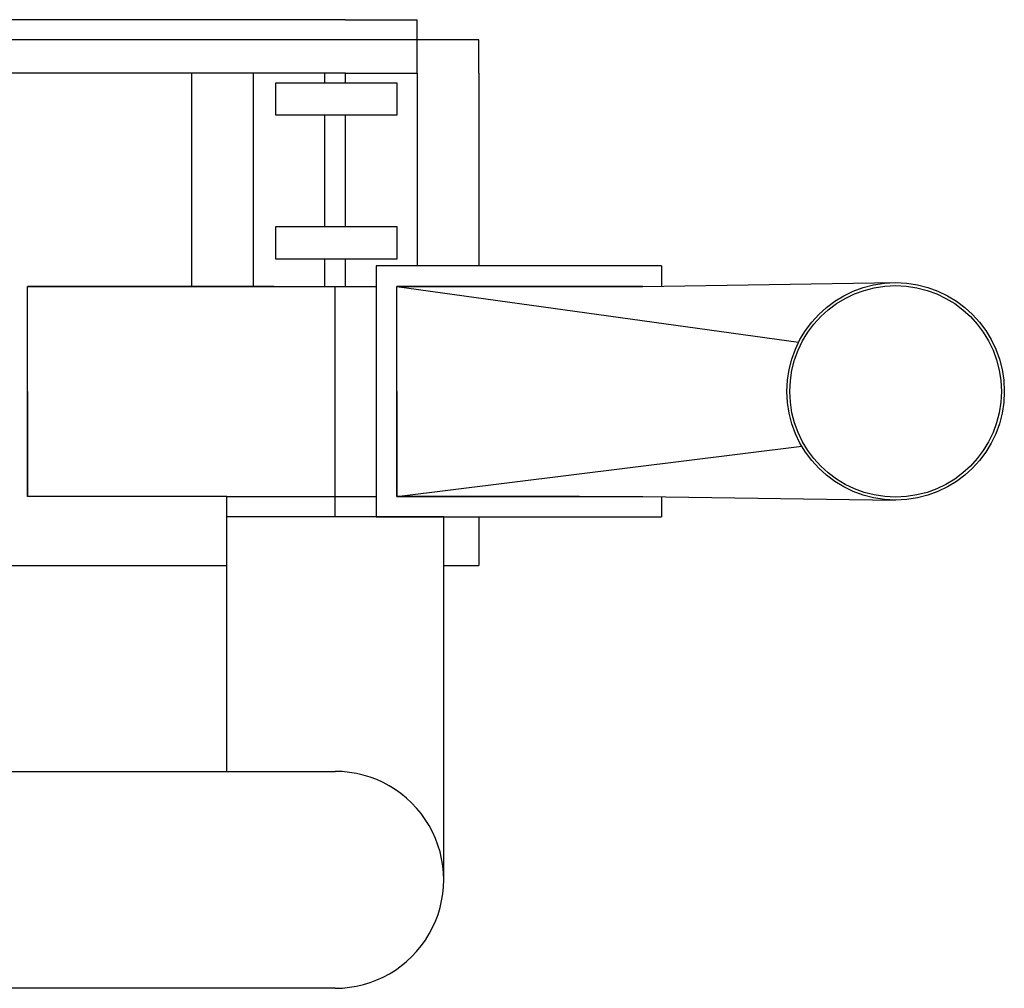
# Model space of a CAD drawing. Units: millimetres. Extents: x 14317 to 41885, y 64399 to 86960.
# Drawn here: x 37510 to 39910, y 81763 to 84124 of the extents above; entities that cross this region are included whole.
import ezdxf

# ---------------------------------------------------------------- set-up
doc = ezdxf.new("R2010")
doc.units = ezdxf.units.MM

msp = doc.modelspace()

# ---------------------------------------------------------------- linework, layer by layer
for p, q in [((38204.3, 84123.7), (37130.5, 84123.7)), ((38304.3, 84123.7), (38104.3, 84123.7)), ((38304.3, 84123.7), (38479.3, 84123.7)), ((38479.3, 83993.7), (38479.3, 84123.7)), ((38479.3, 84074.4), (36852.7, 84074.4)), ((38629.3, 84074.4), (38479.3, 84074.4)), ((38629.3, 83993.7), (38629.3, 84074.4)), ((38204.3, 83993.7), (37153.7, 83993.7)), ((37929.3, 83993.7), (37929.3, 83473.7)), ((38079.3, 83993.7), (38079.3, 83473.7)), ((38304.3, 83993.7), (38104.3, 83993.7)), ((38254.3, 83970), (38254.3, 83993.7)), ((38304.3, 83970), (38304.3, 83993.7)), ((38304.3, 83970), (38304.3, 83993.7)), ((38304.3, 83993.7), (38479.3, 83993.7)), ((38479.3, 83993.7), (38479.3, 83523.7)), ((38629.3, 83993.7), (38629.3, 83523.7)), ((38254.3, 83619.6), (38254.3, 83890.8)), ((38304.3, 83619.6), (38304.3, 83890.8)), ((38304.3, 83619.6), (38304.3, 83890.8)), ((38254.3, 83473.7), (38254.3, 83540.3)), ((38304.3, 83473.7), (38304.3, 83540.3)), ((38304.3, 83473.7), (38304.3, 83540.3)), ((39074.6, 83523.7), (38379.3, 83523.7)), ((38379.3, 83523.7), (38379.3, 82961.7)), ((39074.6, 83523.7), (39074.6, 83474.9)), ((37529.3, 83473.7), (38379.3, 83473.7)), ((37529.3, 82961.7), (37529.3, 83473.7)), ((38129.3, 83473.7), (37529.3, 83473.7)), ((37529.3, 83473.7), (38379.3, 83473.7)), ((38279.3, 82911.7), (38279.3, 83473.7)), ((38429.3, 83473.7), (39029.3, 83473.7)), ((38429.3, 82961.7), (38429.3, 83473.7)), ((39029.3, 83473.7), (38429.3, 83473.7)), ((38429.3, 82961.7), (38429.3, 83473.7)), ((38429.3, 83473.7), (39408.6, 83337.4)), ((38874.3, 83473.7), (39029.3, 83473.7)), ((39029.3, 83473.7), (39645, 83482.7)), ((37529.3, 83217.7), (37529.3, 82961.7)), ((38429.3, 83217.7), (38429.3, 82961.7)), ((38429.3, 82961.7), (39416.2, 83084)), ((38015, 82961.7), (37529.3, 82961.7)), ((38015, 82961.7), (38379.3, 82961.7)), ((38015, 82291.2), (38015, 82961.7)), ((38379.3, 82961.7), (38379.3, 82911.7)), ((38429.3, 82961.7), (38584.3, 82961.7)), ((38874.3, 82961.7), (38429.3, 82961.7)), ((38584.3, 82961.7), (39029.3, 82961.7)), ((38874.3, 82961.7), (39029.3, 82961.7)), ((39029.3, 82961.7), (39645, 82952.7)), ((39074.6, 82960.5), (39074.6, 82911.7)), ((38543.7, 82911.7), (38015, 82911.7)), ((38379.3, 82911.7), (39024.6, 82911.7)), ((38543.7, 82026.9), (38543.7, 82911.7)), ((38629.3, 82911.7), (38629.3, 82793)), ((39024.6, 82911.7), (39074.6, 82911.7)), ((36852.7, 82793), (38015, 82793)), ((38543.7, 82793), (38629.3, 82793)), ((36467, 82291.2), (38279.9, 82291.2)), ((38279.3, 81762.5), (37028.8, 81762.5))]:
    msp.add_line(p, q)
for points in [[(38134.2, 83970), (38429.5, 83970), (38429.5, 83890.8), (38134.2, 83890.8)], [(38134.2, 83619.6), (38429.5, 83619.6), (38429.5, 83540.3), (38134.2, 83540.3)]]:
    msp.add_lwpolyline(points, close=True)
for radius in [265, 257.8]:
    msp.add_circle((39645, 83217.7), radius)
msp.add_arc((38279.3, 82026.9), 264.3, 270, 90.1196)

doc.saveas('drawing.dxf')
